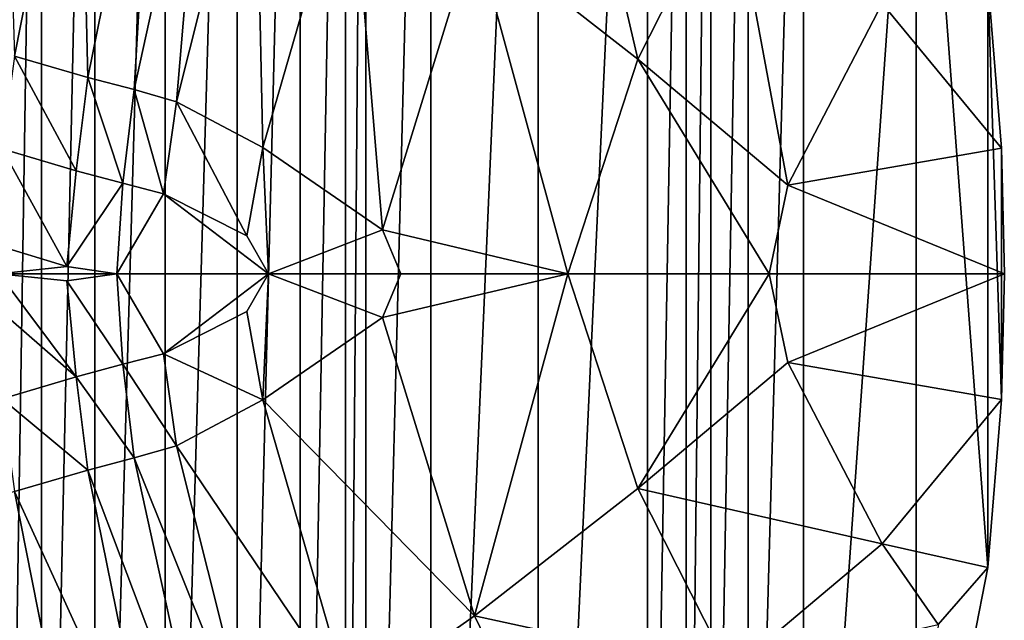
# Model space of a CAD drawing. Extents: x -24 to 94, y -167 to 44.
# Drawn here: x 76 to 94, y -6 to 5 of the extents above; entities that cross this region are included whole.
import ezdxf

# ---------------------------------------------------------------- set-up
doc = ezdxf.new("R2010")
doc.units = 0
doc.header["$MEASUREMENT"] = 0
for name, color, linetype in [('LAYER01147', 7, 'Continuous'), ('LAYER01148', 7, 'Continuous'), ('LAYER01149', 7, 'Continuous'), ('LAYER01150', 7, 'Continuous'), ('LAYER01151', 7, 'Continuous'), ('LAYER01152', 7, 'Continuous'), ('LAYER01153', 7, 'Continuous'), ('LAYER01154', 7, 'Continuous'), ('LAYER01155', 7, 'Continuous'), ('LAYER01156', 7, 'Continuous'), ('LAYER01157', 7, 'Continuous'), ('LAYER01159', 7, 'Continuous'), ('LAYER01160', 7, 'Continuous'), ('LAYER01161', 7, 'Continuous'), ('LAYER01162', 7, 'Continuous'), ('LAYER01163', 7, 'Continuous'), ('LAYER01164', 7, 'Continuous'), ('LAYER01165', 7, 'Continuous'), ('LAYER01166', 7, 'Continuous'), ('LAYER01167', 7, 'Continuous'), ('LAYER01168', 7, 'Continuous'), ('LAYER01169', 7, 'Continuous'), ('LAYER01170', 7, 'Continuous'), ('LAYER01171', 7, 'Continuous'), ('LAYER01172', 7, 'Continuous'), ('LAYER01376', 7, 'Continuous'), ('LAYER01377', 7, 'Continuous'), ('LAYER01378', 7, 'Continuous'), ('LAYER01379', 7, 'Continuous'), ('LAYER01461', 7, 'Continuous'), ('LAYER01462', 7, 'Continuous'), ('LAYER01463', 7, 'Continuous'), ('LAYER01464', 7, 'Continuous'), ('LAYER01465', 7, 'Continuous'), ('LAYER01466', 7, 'Continuous'), ('LAYER01467', 7, 'Continuous'), ('LAYER01468', 7, 'Continuous'), ('LAYER01469', 7, 'Continuous'), ('LAYER01470', 7, 'Continuous'), ('LAYER01471', 7, 'Continuous'), ('LAYER01472', 7, 'Continuous'), ('LAYER01473', 7, 'Continuous'), ('LAYER01474', 7, 'Continuous'), ('LAYER01475', 7, 'Continuous'), ('LAYER01476', 7, 'Continuous'), ('LAYER01477', 7, 'Continuous'), ('LAYER01478', 7, 'Continuous'), ('LAYER01479', 7, 'Continuous'), ('LAYER01480', 7, 'Continuous'), ('LAYER01481', 7, 'Continuous'), ('LAYER01482', 7, 'Continuous'), ('LAYER01483', 7, 'Continuous'), ('LAYER01484', 7, 'Continuous'), ('LAYER01485', 7, 'Continuous'), ('LAYER01573', 7, 'Continuous'), ('LAYER01574', 7, 'Continuous'), ('LAYER01575', 7, 'Continuous'), ('LAYER01576', 7, 'Continuous'), ('LAYER01577', 7, 'Continuous'), ('LAYER01578', 7, 'Continuous'), ('LAYER01579', 7, 'Continuous'), ('LAYER01580', 7, 'Continuous'), ('LAYER01581', 7, 'Continuous'), ('LAYER01583', 7, 'Continuous'), ('LAYER01585', 7, 'Continuous'), ('LAYER01631', 7, 'Continuous'), ('LAYER01632', 7, 'Continuous'), ('LAYER01637', 7, 'Continuous'), ('LAYER01638', 7, 'Continuous'), ('LAYER01727', 7, 'Continuous'), ('LAYER01728', 7, 'Continuous'), ('LAYER01729', 7, 'Continuous'), ('LAYER01730', 7, 'Continuous'), ('LAYER01731', 7, 'Continuous'), ('LAYER01732', 7, 'Continuous'), ('LAYER01800', 7, 'Continuous'), ('LAYER01801', 7, 'Continuous'), ('LAYER01802', 7, 'Continuous'), ('LAYER01803', 7, 'Continuous'), ('LAYER01804', 7, 'Continuous'), ('LAYER01805', 7, 'Continuous'), ('LAYER01806', 7, 'Continuous'), ('LAYER01807', 7, 'Continuous'), ('LAYER01808', 7, 'Continuous'), ('LAYER01809', 7, 'Continuous'), ('LAYER01810', 7, 'Continuous'), ('LAYER01811', 7, 'Continuous'), ('LAYER01812', 7, 'Continuous'), ('LAYER01814', 7, 'Continuous'), ('LAYER01815', 7, 'Continuous'), ('LAYER01816', 7, 'Continuous'), ('LAYER01817', 7, 'Continuous'), ('LAYER01818', 7, 'Continuous'), ('LAYER01819', 7, 'Continuous'), ('LAYER01820', 7, 'Continuous'), ('LAYER01821', 7, 'Continuous'), ('LAYER01920', 7, 'Continuous'), ('LAYER01924', 7, 'Continuous'), ('LAYER01925', 7, 'Continuous'), ('LAYER01926', 7, 'Continuous'), ('LAYER02013', 7, 'Continuous'), ('LAYER02014', 7, 'Continuous'), ('LAYER02015', 7, 'Continuous'), ('LAYER02016', 7, 'Continuous'), ('LAYER02017', 7, 'Continuous'), ('LAYER02018', 7, 'Continuous'), ('LAYER02019', 7, 'Continuous'), ('LAYER02029', 7, 'Continuous'), ('LAYER02030', 7, 'Continuous'), ('LAYER02031', 7, 'Continuous'), ('LAYER02032', 7, 'Continuous'), ('LAYER02040', 7, 'Continuous'), ('LAYER02041', 7, 'Continuous'), ('LAYER02042', 7, 'Continuous'), ('LAYER02053', 7, 'Continuous'), ('LAYER02054', 7, 'Continuous'), ('LAYER02063', 7, 'Continuous'), ('LAYER02080', 7, 'Continuous')]:
    doc.layers.add(name, color=color, linetype=linetype)

msp = doc.modelspace()

# ---------------------------------------------------------------- linework, layer by layer
at = {"layer": 'LAYER01147', "color": 253}
msp.add_3dface([(76.425, 22.396, 79.811), (75.738, -22.337, 75.203), (75.738, 22.337, 75.203)], dxfattribs=at)
at = {"layer": 'LAYER01148', "color": 253}
msp.add_3dface([(76.425, 22.396, 79.811), (76.425, -22.396, 79.811), (75.738, -22.337, 75.203)], dxfattribs=at)
at = {"layer": 'LAYER01149', "color": 253}
msp.add_3dface([(76.425, 22.396, 79.811), (77.397, 22.484, 85.509), (76.425, -22.396, 79.811)], dxfattribs=at)
at = {"layer": 'LAYER01150', "color": 253}
msp.add_3dface([(76.425, -22.396, 79.811), (77.397, 22.484, 85.509), (77.397, -22.484, 85.51)], dxfattribs=at)
at = {"layer": 'LAYER01151', "color": 253}
msp.add_3dface([(77.397, -22.484, 85.51), (77.397, 22.484, 85.509), (78.676, 22.605, 92.032)], dxfattribs=at)
at = {"layer": 'LAYER01152', "color": 253}
msp.add_3dface([(78.676, -22.605, 92.032), (78.676, 22.605, 92.032), (79.99, 22.733, 97.932)], dxfattribs=at)
at = {"layer": 'LAYER01153', "color": 253}
msp.add_3dface([(79.99, -22.733, 97.932), (79.99, 22.733, 97.932), (81.133, 22.847, 102.588)], dxfattribs=at)
at = {"layer": 'LAYER01154', "color": 253}
msp.add_3dface([(81.133, -22.847, 102.588), (81.133, 22.847, 102.588), (81.958, 22.93, 105.727)], dxfattribs=at)
at = {"layer": 'LAYER01155', "color": 253}
msp.add_3dface([(81.958, -22.93, 105.727), (81.958, 22.93, 105.727), (82.326, 22.967, 107.076)], dxfattribs=at)
at = {"layer": 'LAYER01156', "color": 253}
for points in [[(82.326, 22.967, 107.076), (83.508, 22.911, 111.222), (82.326, -22.967, 107.076)], [(82.326, -22.967, 107.076), (83.508, 22.911, 111.222), (83.508, -22.911, 111.222)]]:
    msp.add_3dface(points, dxfattribs=at)
at = {"layer": 'LAYER01157', "color": 253}
msp.add_3dface([(82.326, -22.967, 107.076), (81.958, -22.93, 105.727), (82.326, 22.967, 107.076)], dxfattribs=at)
at = {"layer": 'LAYER01159', "color": 253}
msp.add_3dface([(77.397, -22.484, 85.51), (78.676, 22.605, 92.032), (78.676, -22.605, 92.032)], dxfattribs=at)
at = {"layer": 'LAYER01160', "color": 253}
msp.add_3dface([(78.676, -22.605, 92.032), (79.99, 22.733, 97.932), (79.99, -22.733, 97.932)], dxfattribs=at)
at = {"layer": 'LAYER01161', "color": 253}
msp.add_3dface([(79.99, -22.733, 97.932), (81.133, 22.847, 102.588), (81.133, -22.847, 102.588)], dxfattribs=at)
at = {"layer": 'LAYER01162', "color": 253}
msp.add_3dface([(81.133, -22.847, 102.588), (81.958, 22.93, 105.727), (81.958, -22.93, 105.727)], dxfattribs=at)
at = {"layer": 'LAYER01163', "color": 253}
for points in [[(83.508, 22.911, 111.222), (85.462, 22.157, 117.554), (83.508, -22.911, 111.222)], [(83.508, -22.911, 111.222), (85.462, 22.157, 117.554), (85.462, -22.157, 117.554)]]:
    msp.add_3dface(points, dxfattribs=at)
at = {"layer": 'LAYER01164', "color": 253}
for points in [[(85.462, 22.157, 117.554), (87.449, 20.695, 123.446), (85.462, -22.157, 117.554)], [(85.462, -22.157, 117.554), (87.449, 20.695, 123.446), (87.449, -20.695, 123.446)]]:
    msp.add_3dface(points, dxfattribs=at)
at = {"layer": 'LAYER01165', "color": 253}
for points in [[(87.449, 20.695, 123.446), (88.155, 20.026, 125.431), (87.449, -20.695, 123.446)], [(87.449, -20.695, 123.446), (88.155, 20.026, 125.431), (88.155, -20.026, 125.431)]]:
    msp.add_3dface(points, dxfattribs=at)
at = {"layer": 'LAYER01166', "color": 253}
for points in [[(88.155, 20.026, 125.431), (88.605, 19.561, 126.669), (88.155, -20.026, 125.431)], [(88.155, -20.026, 125.431), (88.605, 19.561, 126.669), (88.605, -19.561, 126.669)]]:
    msp.add_3dface(points, dxfattribs=at)
at = {"layer": 'LAYER01167', "color": 253}
for points in [[(89.28, 18.749, 128.49), (88.605, -19.561, 126.669), (88.605, 19.561, 126.669)], [(89.28, -18.749, 128.49), (88.605, -19.561, 126.669), (89.28, 18.749, 128.49)]]:
    msp.add_3dface(points, dxfattribs=at)
at = {"layer": 'LAYER01168', "color": 253}
for points in [[(89.28, 18.749, 128.49), (90.292, 17.156, 131.14), (89.28, -18.749, 128.49)], [(89.28, -18.749, 128.49), (90.292, 17.156, 131.14), (90.292, -17.156, 131.14)]]:
    msp.add_3dface(points, dxfattribs=at)
at = {"layer": 'LAYER01169', "color": 253}
for points in [[(90.292, 17.156, 131.14), (92.342, 12.019, 136.251), (90.292, -17.156, 131.14)], [(90.292, -17.156, 131.14), (92.342, 12.019, 136.251), (92.342, -12.019, 136.251)]]:
    msp.add_3dface(points, dxfattribs=at)
at = {"layer": 'LAYER01170', "color": 253}
for points in [[(93.644, 5.347, 139.338), (93.644, -5.347, 139.338), (92.342, 12.019, 136.251)], [(92.342, 12.019, 136.251), (93.644, -5.347, 139.338), (92.342, -12.019, 136.251)]]:
    msp.add_3dface(points, dxfattribs=at)
at = {"layer": 'LAYER01171', "color": 253}
for points in [[(93.644, -5.347, 139.338), (93.644, 5.347, 139.338), (93.889, -2.288, 139.905)], [(93.889, -2.288, 139.905), (93.644, 5.347, 139.338), (93.889, 2.288, 139.905)]]:
    msp.add_3dface(points, dxfattribs=at)
at = {"layer": 'LAYER01172', "color": 253}
msp.add_3dface([(93.889, -2.288, 139.905), (93.889, 2.288, 139.905), (93.943, 0, 140.03)], dxfattribs=at)
at = {"layer": 'LAYER01376', "color": 253}
msp.add_3dface([(85.946, 9.613, 133.532), (84.305, 6.23, 133.102), (87.278, 3.906, 136.431)], dxfattribs=at)
at = {"layer": 'LAYER01377', "color": 253}
msp.add_3dface([(88.964, 7.238, 136.812), (87.278, 3.906, 136.431), (90.007, 1.613, 138.45)], dxfattribs=at)
at = {"layer": 'LAYER01378', "color": 253}
msp.add_3dface([(91.718, 4.918, 138.805), (90.007, 1.613, 138.45), (93.889, 2.288, 139.905)], dxfattribs=at)
at = {"layer": 'LAYER01379', "color": 253}
msp.add_3dface([(93.644, 5.347, 139.338), (91.718, 4.918, 138.805), (93.889, 2.288, 139.905)], dxfattribs=at)
at = {"layer": 'LAYER01461', "color": 253}
msp.add_3dface([(77.801, 0, 119.41), (76.887, 0.13, 115.351), (75.653, 0, 110.131)], dxfattribs=at)
at = {"layer": 'LAYER01462', "color": 253}
msp.add_3dface([(77.801, 0, 119.41), (77.907, 1.648, 119.796), (76.887, 0.13, 115.351)], dxfattribs=at)
at = {"layer": 'LAYER01463', "color": 253}
msp.add_3dface([(77.801, 0, 119.41), (78.645, 1.457, 123.152), (77.907, 1.648, 119.796)], dxfattribs=at)
at = {"layer": 'LAYER01464', "color": 253}
msp.add_3dface([(77.801, 0, 119.41), (80.556, 0, 128.426), (78.645, 1.457, 123.152)], dxfattribs=at)
at = {"layer": 'LAYER01465', "color": 253}
msp.add_3dface([(78.645, 1.457, 123.152), (80.556, 0, 128.426), (80.164, 0.688, 127.595)], dxfattribs=at)
at = {"layer": 'LAYER01466', "color": 253}
msp.add_3dface([(78.881, 3.129, 123.708), (80.164, 0.688, 127.595), (80.457, 2.297, 128.091)], dxfattribs=at)
at = {"layer": 'LAYER01467', "color": 253}
msp.add_3dface([(80.316, 8.829, 125.226), (80.457, 2.297, 128.091), (82.05, 7.821, 129.441)], dxfattribs=at)
at = {"layer": 'LAYER01468', "color": 253}
msp.add_3dface([(80.316, 8.829, 125.226), (78.881, 3.129, 123.708), (80.457, 2.297, 128.091)], dxfattribs=at)
at = {"layer": 'LAYER01469', "color": 253}
msp.add_3dface([(80.316, 8.829, 125.226), (79.397, 9.221, 122.061), (78.881, 3.129, 123.708)], dxfattribs=at)
at = {"layer": 'LAYER01470', "color": 253}
msp.add_3dface([(78.881, 3.129, 123.708), (79.397, 9.221, 122.061), (78.115, 3.352, 120.382)], dxfattribs=at)
at = {"layer": 'LAYER01471', "color": 253}
msp.add_3dface([(78.645, 1.457, 123.152), (78.115, 3.352, 120.382), (77.907, 1.648, 119.796)], dxfattribs=at)
at = {"layer": 'LAYER01472', "color": 253}
msp.add_3dface([(78.645, 1.457, 123.152), (78.881, 3.129, 123.708), (78.115, 3.352, 120.382)], dxfattribs=at)
at = {"layer": 'LAYER01473', "color": 253}
msp.add_3dface([(78.645, 1.457, 123.152), (80.164, 0.688, 127.595), (78.881, 3.129, 123.708)], dxfattribs=at)
at = {"layer": 'LAYER01474', "color": 253}
msp.add_3dface([(82.966, 0, 132.305), (82.631, 0.798, 131.839), (80.556, 0, 128.426)], dxfattribs=at)
at = {"layer": 'LAYER01475', "color": 253}
msp.add_3dface([(82.966, 0, 132.305), (86.002, 0, 135.646), (82.631, 0.798, 131.839)], dxfattribs=at)
at = {"layer": 'LAYER01476', "color": 253}
msp.add_3dface([(82.631, 0.798, 131.839), (86.002, 0, 135.646), (84.305, 6.23, 133.102)], dxfattribs=at)
at = {"layer": 'LAYER01477', "color": 253}
msp.add_3dface([(82.05, 7.821, 129.441), (82.631, 0.798, 131.839), (84.305, 6.23, 133.102)], dxfattribs=at)
at = {"layer": 'LAYER01478', "color": 253}
msp.add_3dface([(82.05, 7.821, 129.441), (80.457, 2.297, 128.091), (82.631, 0.798, 131.839)], dxfattribs=at)
at = {"layer": 'LAYER01479', "color": 253}
msp.add_3dface([(82.631, 0.798, 131.839), (80.457, 2.297, 128.091), (80.556, 0, 128.426)], dxfattribs=at)
at = {"layer": 'LAYER01480', "color": 253}
msp.add_3dface([(80.556, 0, 128.426), (80.457, 2.297, 128.091), (80.164, 0.688, 127.595)], dxfattribs=at)
at = {"layer": 'LAYER01481', "color": 253}
msp.add_3dface([(84.305, 6.23, 133.102), (86.002, 0, 135.646), (87.278, 3.906, 136.431)], dxfattribs=at)
at = {"layer": 'LAYER01482', "color": 253}
msp.add_3dface([(87.278, 3.906, 136.431), (86.002, 0, 135.646), (89.662, 0, 138.31)], dxfattribs=at)
at = {"layer": 'LAYER01483', "color": 253}
msp.add_3dface([(90.007, 1.613, 138.45), (89.662, 0, 138.31), (93.943, 0, 140.03)], dxfattribs=at)
at = {"layer": 'LAYER01484', "color": 253}
msp.add_3dface([(93.889, 2.288, 139.905), (90.007, 1.613, 138.45), (93.943, 0, 140.03)], dxfattribs=at)
at = {"layer": 'LAYER01485', "color": 253}
msp.add_3dface([(87.278, 3.906, 136.431), (89.662, 0, 138.31), (90.007, 1.613, 138.45)], dxfattribs=at)
at = {"layer": 'LAYER01573', "color": 253}
msp.add_3dface([(77.117, 9.946, 112.58), (75.738, 10.395, 106.906), (75.937, 3.962, 110.792)], dxfattribs=at)
at = {"layer": 'LAYER01574', "color": 253}
msp.add_3dface([(77.27, 3.573, 116.557), (75.937, 3.962, 110.792), (77.058, 1.874, 115.976)], dxfattribs=at)
at = {"layer": 'LAYER01575', "color": 253}
msp.add_3dface([(77.907, 1.648, 119.796), (77.058, 1.874, 115.976), (76.887, 0.13, 115.351)], dxfattribs=at)
at = {"layer": 'LAYER01576', "color": 253}
msp.add_3dface([(77.907, 1.648, 119.796), (77.27, 3.573, 116.557), (77.058, 1.874, 115.976)], dxfattribs=at)
at = {"layer": 'LAYER01577', "color": 253}
msp.add_3dface([(77.907, 1.648, 119.796), (78.115, 3.352, 120.382), (77.27, 3.573, 116.557)], dxfattribs=at)
at = {"layer": 'LAYER01578', "color": 253}
msp.add_3dface([(77.27, 3.573, 116.557), (78.115, 3.352, 120.382), (78.476, 9.528, 118.319)], dxfattribs=at)
at = {"layer": 'LAYER01579', "color": 253}
msp.add_3dface([(77.117, 9.946, 112.58), (77.27, 3.573, 116.557), (78.476, 9.528, 118.319)], dxfattribs=at)
at = {"layer": 'LAYER01580', "color": 253}
msp.add_3dface([(77.117, 9.946, 112.58), (75.937, 3.962, 110.792), (77.27, 3.573, 116.557)], dxfattribs=at)
at = {"layer": 'LAYER01581', "color": 253}
msp.add_3dface([(79.397, 9.221, 122.061), (78.476, 9.528, 118.319), (78.115, 3.352, 120.382)], dxfattribs=at)
at = {"layer": 'LAYER01583', "color": 253}
msp.add_3dface([(91.718, 4.918, 138.805), (88.964, 7.238, 136.812), (90.007, 1.613, 138.45)], dxfattribs=at)
at = {"layer": 'LAYER01585', "color": 253}
msp.add_3dface([(88.964, 7.238, 136.812), (85.946, 9.613, 133.532), (87.278, 3.906, 136.431)], dxfattribs=at)
at = {"layer": 'LAYER01631', "color": 253}
msp.add_3dface([(77.058, 1.874, 115.976), (75.715, 2.275, 110.221), (76.887, 0.13, 115.351)], dxfattribs=at)
at = {"layer": 'LAYER01632', "color": 253}
msp.add_3dface([(77.058, 1.874, 115.976), (75.937, 3.962, 110.792), (75.715, 2.275, 110.221)], dxfattribs=at)
at = {"layer": 'LAYER01637', "color": 253}
msp.add_3dface([(75.653, 0, 110.131), (76.887, 0.13, 115.351), (75.529, 0.547, 109.612)], dxfattribs=at)
at = {"layer": 'LAYER01638', "color": 253}
msp.add_3dface([(75.529, 0.547, 109.612), (76.887, 0.13, 115.351), (75.715, 2.275, 110.221)], dxfattribs=at)
at = {"layer": 'LAYER01727', "color": 253}
msp.add_3dface([(75.529, -0.547, 109.612), (75.715, -2.275, 110.221), (77.058, -1.874, 115.976)], dxfattribs=at)
at = {"layer": 'LAYER01728', "color": 253}
msp.add_3dface([(75.653, 0, 110.131), (77.058, -1.874, 115.976), (76.887, -0.13, 115.351)], dxfattribs=at)
at = {"layer": 'LAYER01729', "color": 253}
msp.add_3dface([(77.801, 0, 119.41), (76.887, -0.13, 115.351), (77.907, -1.648, 119.796)], dxfattribs=at)
at = {"layer": 'LAYER01730', "color": 253}
msp.add_3dface([(78.645, -1.457, 123.152), (77.907, -1.648, 119.796), (78.881, -3.13, 123.708)], dxfattribs=at)
at = {"layer": 'LAYER01731', "color": 253}
msp.add_3dface([(80.457, -2.297, 128.091), (78.881, -3.13, 123.708), (82.05, -7.821, 129.441)], dxfattribs=at)
at = {"layer": 'LAYER01732', "color": 253}
msp.add_3dface([(84.305, -6.23, 133.102), (82.05, -7.821, 129.441), (85.946, -9.613, 133.532)], dxfattribs=at)
at = {"layer": 'LAYER01800', "color": 253}
msp.add_3dface([(93.889, -2.288, 139.905), (91.718, -4.918, 138.805), (93.644, -5.347, 139.338)], dxfattribs=at)
at = {"layer": 'LAYER01801', "color": 253}
msp.add_3dface([(93.889, -2.288, 139.905), (90.007, -1.613, 138.45), (91.718, -4.918, 138.805)], dxfattribs=at)
at = {"layer": 'LAYER01802', "color": 253}
msp.add_3dface([(93.889, -2.288, 139.905), (93.943, 0, 140.03), (90.007, -1.613, 138.45)], dxfattribs=at)
at = {"layer": 'LAYER01803', "color": 253}
msp.add_3dface([(90.007, -1.613, 138.45), (93.943, 0, 140.03), (89.662, 0, 138.31)], dxfattribs=at)
at = {"layer": 'LAYER01804', "color": 253}
msp.add_3dface([(87.278, -3.907, 136.431), (89.662, 0, 138.31), (86.002, 0, 135.646)], dxfattribs=at)
at = {"layer": 'LAYER01805', "color": 253}
msp.add_3dface([(84.305, -6.23, 133.102), (86.002, 0, 135.646), (82.631, -0.798, 131.839)], dxfattribs=at)
at = {"layer": 'LAYER01806', "color": 253}
msp.add_3dface([(80.457, -2.297, 128.091), (82.631, -0.798, 131.839), (80.556, 0, 128.426)], dxfattribs=at)
at = {"layer": 'LAYER01807', "color": 253}
msp.add_3dface([(80.164, -0.688, 127.595), (80.556, 0, 128.426), (78.645, -1.457, 123.152)], dxfattribs=at)
at = {"layer": 'LAYER01808', "color": 253}
msp.add_3dface([(80.457, -2.297, 128.091), (78.645, -1.457, 123.152), (78.881, -3.13, 123.708)], dxfattribs=at)
at = {"layer": 'LAYER01809', "color": 253}
msp.add_3dface([(80.457, -2.297, 128.091), (80.164, -0.688, 127.595), (78.645, -1.457, 123.152)], dxfattribs=at)
at = {"layer": 'LAYER01810', "color": 253}
msp.add_3dface([(80.457, -2.297, 128.091), (80.556, 0, 128.426), (80.164, -0.688, 127.595)], dxfattribs=at)
at = {"layer": 'LAYER01811', "color": 253}
msp.add_3dface([(90.007, -1.613, 138.45), (89.662, 0, 138.31), (87.278, -3.907, 136.431)], dxfattribs=at)
at = {"layer": 'LAYER01812', "color": 253}
msp.add_3dface([(91.718, -4.918, 138.805), (87.278, -3.907, 136.431), (88.964, -7.238, 136.812)], dxfattribs=at)
at = {"layer": 'LAYER01814', "color": 253}
msp.add_3dface([(92.737, -6.387, 138.808), (91.718, -4.918, 138.805), (88.964, -7.238, 136.812)], dxfattribs=at)
at = {"layer": 'LAYER01815', "color": 253}
msp.add_3dface([(92.737, -6.387, 138.808), (93.644, -5.347, 139.338), (91.718, -4.918, 138.805)], dxfattribs=at)
at = {"layer": 'LAYER01816', "color": 253}
msp.add_3dface([(92.737, -6.387, 138.808), (92.342, -12.019, 136.251), (93.644, -5.347, 139.338)], dxfattribs=at)
at = {"layer": 'LAYER01817', "color": 253}
msp.add_3dface([(86.002, 0, 135.646), (82.966, 0, 132.305), (82.631, -0.798, 131.839)], dxfattribs=at)
at = {"layer": 'LAYER01818', "color": 253}
msp.add_3dface([(82.631, -0.798, 131.839), (82.966, 0, 132.305), (80.556, 0, 128.426)], dxfattribs=at)
at = {"layer": 'LAYER01819', "color": 253}
msp.add_3dface([(80.556, 0, 128.426), (77.801, 0, 119.41), (78.645, -1.457, 123.152)], dxfattribs=at)
at = {"layer": 'LAYER01820', "color": 253}
msp.add_3dface([(78.645, -1.457, 123.152), (77.801, 0, 119.41), (77.907, -1.648, 119.796)], dxfattribs=at)
at = {"layer": 'LAYER01821', "color": 253}
msp.add_3dface([(77.801, 0, 119.41), (75.653, 0, 110.131), (76.887, -0.13, 115.351)], dxfattribs=at)
at = {"layer": 'LAYER01920', "color": 253}
msp.add_3dface([(90.007, -1.613, 138.45), (87.278, -3.907, 136.431), (91.718, -4.918, 138.805)], dxfattribs=at)
at = {"layer": 'LAYER01924', "color": 253}
msp.add_3dface([(85.946, -9.613, 133.532), (88.964, -7.238, 136.812), (84.305, -6.23, 133.102)], dxfattribs=at)
at = {"layer": 'LAYER01925', "color": 253}
msp.add_3dface([(84.305, -6.23, 133.102), (88.964, -7.238, 136.812), (87.278, -3.907, 136.431)], dxfattribs=at)
at = {"layer": 'LAYER01926', "color": 253}
msp.add_3dface([(86.002, 0, 135.646), (84.305, -6.23, 133.102), (87.278, -3.907, 136.431)], dxfattribs=at)
at = {"layer": 'LAYER02013', "color": 253}
msp.add_3dface([(80.457, -2.297, 128.091), (82.05, -7.821, 129.441), (84.305, -6.23, 133.102)], dxfattribs=at)
at = {"layer": 'LAYER02014', "color": 253}
msp.add_3dface([(82.631, -0.798, 131.839), (80.457, -2.297, 128.091), (84.305, -6.23, 133.102)], dxfattribs=at)
at = {"layer": 'LAYER02015', "color": 253}
msp.add_3dface([(82.05, -7.821, 129.441), (78.881, -3.13, 123.708), (80.316, -8.829, 125.226)], dxfattribs=at)
at = {"layer": 'LAYER02016', "color": 253}
msp.add_3dface([(80.316, -8.829, 125.226), (78.881, -3.13, 123.708), (78.115, -3.352, 120.382)], dxfattribs=at)
at = {"layer": 'LAYER02017', "color": 253}
msp.add_3dface([(79.397, -9.221, 122.061), (78.115, -3.352, 120.382), (77.27, -3.573, 116.557)], dxfattribs=at)
at = {"layer": 'LAYER02018', "color": 253}
msp.add_3dface([(78.476, -9.528, 118.319), (77.27, -3.573, 116.557), (75.937, -3.963, 110.792)], dxfattribs=at)
at = {"layer": 'LAYER02019', "color": 253}
msp.add_3dface([(77.117, -9.946, 112.58), (75.937, -3.963, 110.792), (74.552, -4.417, 105.123)], dxfattribs=at)
at = {"layer": 'LAYER02029', "color": 253}
msp.add_3dface([(77.27, -3.573, 116.557), (78.476, -9.528, 118.319), (79.397, -9.221, 122.061)], dxfattribs=at)
at = {"layer": 'LAYER02030', "color": 253}
msp.add_3dface([(79.397, -9.221, 122.061), (80.316, -8.829, 125.226), (78.115, -3.352, 120.382)], dxfattribs=at)
at = {"layer": 'LAYER02031', "color": 253}
msp.add_3dface([(75.937, -3.963, 110.792), (77.117, -9.946, 112.58), (78.476, -9.528, 118.319)], dxfattribs=at)
at = {"layer": 'LAYER02032', "color": 253}
msp.add_3dface([(74.552, -4.417, 105.123), (75.738, -10.395, 106.906), (77.117, -9.946, 112.58)], dxfattribs=at)
at = {"layer": 'LAYER02040', "color": 253}
msp.add_3dface([(78.881, -3.13, 123.708), (77.907, -1.648, 119.796), (78.115, -3.352, 120.382)], dxfattribs=at)
at = {"layer": 'LAYER02041', "color": 253}
msp.add_3dface([(78.115, -3.352, 120.382), (77.907, -1.648, 119.796), (77.058, -1.874, 115.976)], dxfattribs=at)
at = {"layer": 'LAYER02042', "color": 253}
msp.add_3dface([(77.27, -3.573, 116.557), (77.058, -1.874, 115.976), (75.715, -2.275, 110.221)], dxfattribs=at)
at = {"layer": 'LAYER02053', "color": 253}
msp.add_3dface([(75.715, -2.275, 110.221), (75.937, -3.963, 110.792), (77.27, -3.573, 116.557)], dxfattribs=at)
at = {"layer": 'LAYER02054', "color": 253}
msp.add_3dface([(77.27, -3.573, 116.557), (78.115, -3.352, 120.382), (77.058, -1.874, 115.976)], dxfattribs=at)
at = {"layer": 'LAYER02063', "color": 253}
msp.add_3dface([(76.887, -0.13, 115.351), (77.058, -1.874, 115.976), (77.907, -1.648, 119.796)], dxfattribs=at)
at = {"layer": 'LAYER02080', "color": 253}
msp.add_3dface([(77.058, -1.874, 115.976), (75.653, 0, 110.131), (75.529, -0.547, 109.612)], dxfattribs=at)

doc.saveas('drawing.dxf')
